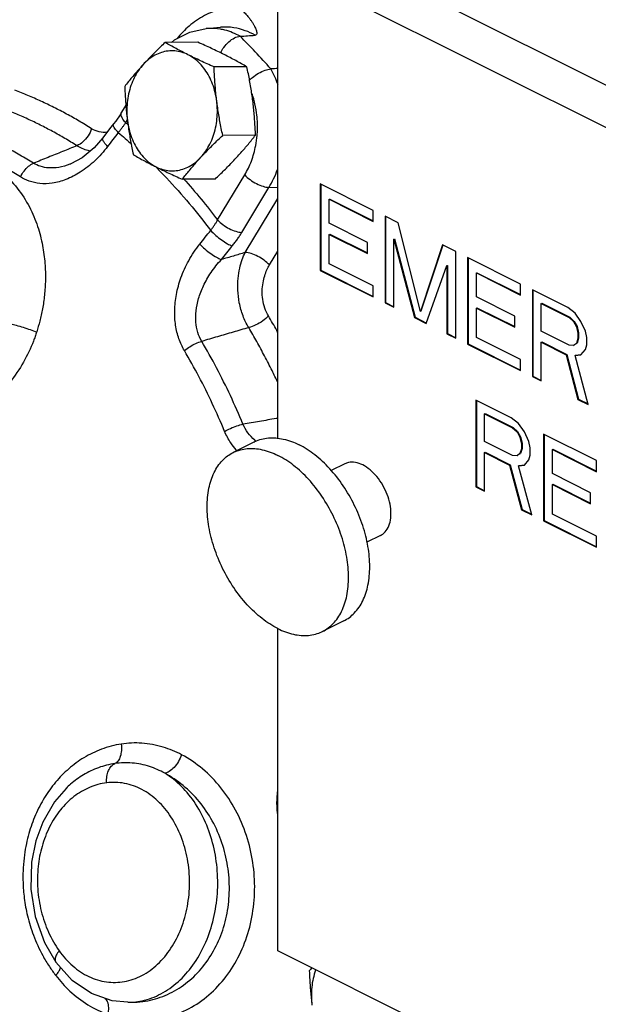
# Model space of a CAD drawing. Units: inches. Extents: x -54 to 54, y -40 to 58.
# Drawn here: x 39 to 42, y 43 to 49 of the extents above; entities that cross this region are included whole.
import ezdxf

# ---------------------------------------------------------------- set-up
doc = ezdxf.new("R2010")
doc.units = ezdxf.units.IN
doc.header["$LTSCALE"] = 1.21
doc.header["$MEASUREMENT"] = 0
doc.layers.get('0').update_dxf_attribs({"linetype": 'CONTINUOUS'})
doc.layers.add('02___PRT_ALL_AXES', color=7, linetype='CONTINUOUS')

msp = doc.modelspace()

# ---------------------------------------------------------------- linework, layer by layer
at = {"color": 7, "linetype": 'Continuous'}
for p, q in [((40.7305, 49.6787), (45.0615, 47.5131)), ((40.4653, 46.5761), (40.4653, 49.5461)), ((40.4653, 49.5461), (44.7963, 47.3806)), ((40.0173, 49.1391), (40.1074, 49.1468)), ((40.1075, 49.1468), (40.1074, 49.1468)), ((39.515, 48.6603), (39.4884, 48.6163)), ((39.5242, 48.5691), (39.5135, 48.5514)), ((39.1705, 48.2931), (39.1705, 48.2931)), ((40.0885, 47.9427), (40.2581, 48.224)), ((40.2399, 47.865), (40.4095, 48.1464)), ((40.4653, 48.144), (40.4095, 48.1464)), ((40.7305, 48.1686), (40.7305, 47.6273)), ((41.0619, 48.0029), (40.7305, 48.1686)), ((40.734, 48.1668), (40.734, 47.6291)), ((40.2615, 47.7395), (40.4653, 48.0776)), ((40.7857, 48.0719), (40.7892, 48.0736)), ((40.7857, 47.9222), (40.7857, 48.0719)), ((40.7857, 48.0719), (41.0619, 47.9338)), ((40.7892, 48.0736), (41.0619, 47.9373)), ((41.0619, 47.9338), (41.0619, 48.0029)), ((41.1356, 47.966), (41.1356, 47.4248)), ((41.2184, 47.9246), (41.1356, 47.966)), ((41.1391, 47.9643), (41.1391, 47.4265)), ((41.0251, 47.8025), (40.7857, 47.9222)), ((41.3566, 47.3719), (41.2184, 47.9246)), ((40.7857, 47.8531), (40.7892, 47.8548)), ((40.7857, 47.6688), (40.7857, 47.8531)), ((40.7857, 47.8531), (41.0251, 47.7334)), ((40.7892, 47.8548), (41.0251, 47.7369)), ((41.1908, 47.8232), (41.1944, 47.825)), ((41.1908, 47.3971), (41.1908, 47.8232)), ((41.1908, 47.8232), (41.3197, 47.3327)), ((41.1944, 47.825), (41.3233, 47.3345)), ((40.4129, 47.6619), (40.4653, 47.7488)), ((41.0251, 47.7334), (41.0251, 47.8025)), ((41.4947, 47.7865), (41.3566, 47.3719)), ((41.4973, 47.7856), (41.3601, 47.3736)), ((41.5775, 47.7451), (41.4947, 47.7865)), ((41.5775, 47.2038), (41.5775, 47.7451)), ((41.6512, 47.7082), (41.6512, 47.167)), ((41.9826, 47.5425), (41.6512, 47.7082)), ((41.6547, 47.7065), (41.6547, 47.1687)), ((40.7305, 47.6273), (40.734, 47.6291)), ((40.7305, 47.6273), (41.0619, 47.4616)), ((40.734, 47.6291), (41.0619, 47.4651)), ((41.0619, 47.5307), (40.7857, 47.6688)), ((41.3934, 47.2959), (41.5223, 47.6575)), ((41.5223, 47.6575), (41.5258, 47.6593)), ((41.5223, 47.6575), (41.5223, 47.2314)), ((41.5258, 47.6593), (41.5258, 47.2332)), ((41.7064, 47.6115), (41.71, 47.6133)), ((41.7064, 47.4618), (41.7064, 47.6115)), ((41.7064, 47.6115), (41.9826, 47.4734)), ((41.71, 47.6133), (41.9826, 47.4769)), ((41.0619, 47.4616), (41.0619, 47.5307)), ((41.9826, 47.4734), (41.9826, 47.5425)), ((42.0563, 47.5057), (42.0563, 46.9644)), ((42.2773, 47.3952), (42.0563, 47.5057)), ((42.0598, 47.5039), (42.0598, 46.9662)), ((41.9458, 47.3421), (41.7064, 47.4618)), ((41.1356, 47.4248), (41.1391, 47.4265)), ((41.1356, 47.4248), (41.1908, 47.3971)), ((41.1391, 47.4265), (41.1908, 47.4007)), ((41.7064, 47.3927), (41.71, 47.3945)), ((41.7064, 47.2084), (41.7064, 47.3927)), ((41.7064, 47.3927), (41.9458, 47.273)), ((41.71, 47.3945), (41.9458, 47.2765)), ((42.1115, 47.4205), (42.1151, 47.4222)), ((42.1115, 47.2477), (42.1115, 47.4205)), ((42.1115, 47.4205), (42.2865, 47.333)), ((42.1151, 47.4222), (42.29, 47.3348)), ((42.3233, 47.3607), (42.2773, 47.3952)), ((41.3197, 47.3327), (41.3233, 47.3345)), ((41.3197, 47.3327), (41.3934, 47.2959)), ((41.3233, 47.3345), (41.3948, 47.2987)), ((41.3566, 47.3719), (41.3601, 47.3736)), ((41.9458, 47.273), (41.9458, 47.3421)), ((42.2865, 47.333), (42.29, 47.3348)), ((42.2865, 47.333), (42.3141, 47.3077)), ((42.29, 47.3348), (42.3176, 47.3094)), ((42.3601, 47.3077), (42.3233, 47.3607)), ((42.3141, 47.3077), (42.3176, 47.3094)), ((42.3141, 47.3077), (42.3325, 47.2754)), ((42.3176, 47.3094), (42.336, 47.2772)), ((42.3325, 47.2754), (42.336, 47.2772)), ((42.3325, 47.2754), (42.3417, 47.2363)), ((42.336, 47.2772), (42.3452, 47.2381)), ((42.3877, 47.2478), (42.3601, 47.3077)), ((41.5223, 47.2314), (41.5258, 47.2332)), ((41.5223, 47.2314), (41.5775, 47.2038)), ((41.5258, 47.2332), (41.5775, 47.2073)), ((41.9826, 47.0703), (41.7064, 47.2084)), ((42.2865, 47.1603), (42.1115, 47.2477)), ((42.3417, 47.2017), (42.3325, 47.1718)), ((42.3452, 47.2035), (42.336, 47.1736)), ((42.3417, 47.2363), (42.3452, 47.2381)), ((42.3417, 47.2363), (42.3417, 47.2017)), ((42.3417, 47.2017), (42.3452, 47.2035)), ((42.3452, 47.2381), (42.3452, 47.2035)), ((42.397, 47.2087), (42.3877, 47.2478)), ((42.397, 47.1626), (42.397, 47.2087)), ((41.6512, 47.167), (41.6547, 47.1687)), ((41.6512, 47.167), (41.9826, 47.0012)), ((41.6547, 47.1687), (41.9826, 47.0048)), ((42.1115, 47.1786), (42.1151, 47.1804)), ((42.1115, 46.9368), (42.1115, 47.1786)), ((42.1115, 47.1786), (42.2681, 47.1004)), ((42.1151, 47.1804), (42.2716, 47.1021)), ((42.3141, 47.158), (42.2865, 47.1603)), ((42.3325, 47.1718), (42.3141, 47.158)), ((42.3141, 47.158), (42.3176, 47.1597)), ((42.3325, 47.1718), (42.336, 47.1736)), ((42.3601, 47.1004), (42.3877, 47.1327)), ((42.3877, 47.1327), (42.397, 47.1626)), ((41.9826, 47.0012), (41.9826, 47.0703)), ((42.2681, 47.1004), (42.2716, 47.1021)), ((42.2681, 47.1004), (42.3417, 46.8217)), ((42.2716, 47.1021), (42.3452, 46.8235)), ((42.3233, 47.0958), (42.3601, 47.1004)), ((42.3233, 47.0958), (42.3268, 47.0975)), ((42.4062, 46.7895), (42.3233, 47.0958)), ((42.3268, 47.0975), (42.36, 47.1017)), ((42.0563, 46.9644), (42.0598, 46.9662)), ((42.0563, 46.9644), (42.1115, 46.9368)), ((42.0598, 46.9662), (42.1115, 46.9403)), ((41.7027, 46.8164), (41.7027, 46.2752)), ((41.9237, 46.7059), (41.7027, 46.8164)), ((41.7063, 46.8147), (41.7063, 46.2769)), ((42.3417, 46.8217), (42.3452, 46.8235)), ((42.3417, 46.8217), (42.4062, 46.7895)), ((42.3452, 46.8235), (42.4051, 46.7936)), ((41.758, 46.7312), (41.7615, 46.733)), ((41.758, 46.5585), (41.758, 46.7312)), ((41.758, 46.7312), (41.9329, 46.6438)), ((41.7615, 46.733), (41.9365, 46.6455)), ((41.9697, 46.6714), (41.9237, 46.7059)), ((41.9329, 46.6438), (41.9365, 46.6455)), ((41.9329, 46.6438), (41.9605, 46.6184)), ((41.9365, 46.6455), (41.9641, 46.6202)), ((42.0066, 46.6184), (41.9697, 46.6714)), ((41.9605, 46.6184), (41.9641, 46.6202)), ((41.9605, 46.6184), (41.979, 46.5862)), ((41.9641, 46.6202), (41.9825, 46.588)), ((41.979, 46.5862), (41.9825, 46.588)), ((41.979, 46.5862), (41.9882, 46.547)), ((41.9825, 46.588), (41.9917, 46.5488)), ((42.0342, 46.5586), (42.0066, 46.6184)), ((42.1263, 46.6047), (42.1263, 46.0634)), ((42.4577, 46.4389), (42.1263, 46.6047)), ((42.1298, 46.6029), (42.1298, 46.0652)), ((40.3184, 46.5558), (40.1858, 46.4896)), ((41.9329, 46.471), (41.758, 46.5585)), ((41.9882, 46.547), (41.9917, 46.5488)), ((41.9882, 46.547), (41.9882, 46.5125)), ((41.9917, 46.5488), (41.9917, 46.5143)), ((42.0434, 46.5194), (42.0342, 46.5586)), ((42.0434, 46.4733), (42.0434, 46.5194)), ((41.758, 46.4894), (41.7615, 46.4911)), ((41.758, 46.2475), (41.758, 46.4894)), ((41.758, 46.4894), (41.9145, 46.4111)), ((41.7615, 46.4911), (41.918, 46.4129)), ((41.9605, 46.4687), (41.9329, 46.471)), ((41.979, 46.4825), (41.9605, 46.4687)), ((41.9605, 46.4687), (41.9641, 46.4705)), ((41.9882, 46.5125), (41.979, 46.4825)), ((41.979, 46.4825), (41.9825, 46.4843)), ((41.9917, 46.5143), (41.9825, 46.4843)), ((41.9882, 46.5125), (41.9917, 46.5143)), ((42.0342, 46.4434), (42.0434, 46.4733)), ((42.1815, 46.5079), (42.185, 46.5097)), ((42.1815, 46.3582), (42.1815, 46.5079)), ((42.1815, 46.5079), (42.4577, 46.3698)), ((42.185, 46.5097), (42.4577, 46.3734)), ((40.8838, 46.4193), (40.7989, 46.3768)), ((41.9145, 46.4111), (41.918, 46.4129)), ((41.9145, 46.4111), (41.9882, 46.1324)), ((41.918, 46.4129), (41.9917, 46.1342)), ((41.9697, 46.4065), (42.0066, 46.4112)), ((41.9697, 46.4065), (41.9733, 46.4083)), ((42.0526, 46.1002), (41.9697, 46.4065)), ((41.9733, 46.4083), (42.0064, 46.4125)), ((42.0066, 46.4112), (42.0342, 46.4434)), ((42.4577, 46.3698), (42.4577, 46.4389)), ((42.4209, 46.2385), (42.1815, 46.3582)), ((41.7027, 46.2752), (41.7063, 46.2769)), ((41.7027, 46.2752), (41.758, 46.2475)), ((41.7063, 46.2769), (41.758, 46.2511)), ((42.1815, 46.2891), (42.185, 46.2909)), ((42.1815, 46.1049), (42.1815, 46.2891)), ((42.1815, 46.2891), (42.4209, 46.1694)), ((42.185, 46.2909), (42.4209, 46.173)), ((42.4209, 46.1694), (42.4209, 46.2385)), ((41.9882, 46.1324), (41.9917, 46.1342)), ((41.9882, 46.1324), (42.0526, 46.1002)), ((41.9917, 46.1342), (42.0515, 46.1043)), ((42.4577, 45.9668), (42.1815, 46.1049)), ((42.1263, 46.0634), (42.1298, 46.0652)), ((42.1263, 46.0634), (42.4577, 45.8977)), ((42.1298, 46.0652), (42.4577, 45.9012)), ((41.1074, 45.9721), (41.0219, 45.9293)), ((42.4577, 45.8977), (42.4577, 45.9668)), ((40.8774, 45.4378), (40.7448, 45.3715)), ((40.4653, 43.3757), (40.4653, 45.3893)), ((39.1411, 44.3907), (39.1405, 44.3901)), ((44.7963, 41.2101), (40.4653, 43.3757)), ((39.1801, 43.1899), (39.0779, 43.3041)), ((39.0779, 43.3041), (39.0779, 43.3041)), ((39.5269, 43.0539), (39.4288, 43.0635)), ((39.5271, 43.0539), (39.5508, 43.054)), ((39.551, 43.054), (39.5513, 43.054))]:
    msp.add_line(p, q, dxfattribs=at)
for points in [[(39.7994, 49.0524), (39.8184, 49.0685), (39.9153, 49.117), (40.0173, 49.1391)], [(39.4884, 48.6163), (39.4789, 48.6009), (39.4516, 48.561), (39.4378, 48.5427)], [(39.4378, 48.5427), (39.422, 48.5221), (39.3885, 48.4786), (39.3713, 48.4561)], [(39.3712, 48.4561), (39.3159, 48.393), (39.2415, 48.3313), (39.1705, 48.2931)], [(39.1411, 44.3907), (39.0696, 44.3075), (38.9953, 44.1797), (38.9526, 44.0631)], [(38.9526, 44.0631), (38.9259, 43.93), (38.921, 43.76), (38.9476, 43.59), (39.0054, 43.4283), (39.0779, 43.3041)], [(39.4288, 43.0635), (39.2994, 43.1086), (39.1801, 43.1899)]]:
    msp.add_lwpolyline(points, dxfattribs=at)
for points, start_tangent, end_tangent in [([(40.2214, 49.2732), (40.1125, 49.2608), (40.0059, 49.2198), (39.911, 49.1548), (39.8351, 49.0769)], (-0.99988, 0.015516), (-0.633358, -0.773859)), ([(40.2214, 49.2732), (40.2456, 49.2504), (40.2654, 49.2294), (40.2816, 49.2101), (40.2949, 49.1925), (40.3058, 49.1764), (40.3148, 49.1616), (40.3219, 49.1481), (40.3275, 49.1359), (40.3314, 49.1249), (40.3335, 49.1151), (40.3334, 49.1063), (40.3299, 49.1001), (40.3226, 49.0975)], (0.748954, -0.662622), (-0.997376, -0.072401)), ([(40.1064, 49.1353), (40.034, 49.1401), (40.0173, 49.1391)], (-0.98562, 0.168975), (-0.996341, -0.085464)), ([(40.2293, 49.0907), (40.1336, 49.1295), (40.1064, 49.1353)], (-0.86953, 0.49388), (-0.98562, 0.168975)), ([(40.3226, 49.0975), (40.2616, 49.1258), (40.1896, 49.1442), (40.1085, 49.1469), (40.1075, 49.1468)], (-0.868705, 0.495329), (-0.996387, -0.084927)), ([(40.108, 48.9884), (40.1277, 49.0216), (40.1592, 49.0564), (40.1948, 49.0806), (40.2293, 49.0907)], (0.427462, 0.904033), (0.997373, 0.072434)), ([(40.2293, 49.0907), (40.2759, 49.0941), (40.3226, 49.0975)], (0.997373, 0.072434), (0.997376, 0.072401)), ([(40.4219, 48.8868), (40.3243, 48.9933), (40.2293, 49.0907)], (-0.66389, 0.747831), (-0.709178, 0.70503)), ([(40.2879, 48.8165), (40.306, 48.8328), (40.3448, 48.8599), (40.3854, 48.8789), (40.4219, 48.8868)], (0.709072, 0.705136), (0.998368, 0.057115)), ([(40.4653, 48.8893), (40.4219, 48.8868)], (-0.998367, -0.05713), (-0.998368, -0.057115)), ([(40.4665, 48.7866), (40.4219, 48.8868)], (-0.33317, 0.942867), (-0.480176, 0.877172)), ([(39.3011, 48.5131), (39.2232, 48.5605), (39.1444, 48.6049), (39.0647, 48.6464), (38.9842, 48.685), (38.9029, 48.7206), (38.8208, 48.7533)], (-0.846096, 0.533031), (-0.935438, 0.35349)), ([(40.3174, 48.6885), (40.311, 48.7108), (40.304, 48.732)], (-0.256372, 0.966578), (-0.330177, 0.943919)), ([(40.3358, 48.4717), (40.3379, 48.5092), (40.3325, 48.6119), (40.3174, 48.6885)], (0.085975, 0.996297), (-0.256372, 0.966578)), ([(39.2093, 48.4068), (39.1336, 48.4528), (39.057, 48.4959), (38.9797, 48.5363), (38.9015, 48.5737), (38.8225, 48.6083), (38.7427, 48.6401)], (-0.846096, 0.533031), (-0.935438, 0.35349)), ([(39.5135, 48.5514), (39.492, 48.5804), (39.4852, 48.6053), (39.4888, 48.6161)], (-0.686671, 0.726969), (0.500262, 0.865874)), ([(39.5135, 48.5514), (39.503, 48.5356), (39.4919, 48.52), (39.4801, 48.5044), (39.4677, 48.4888)], (-0.544559, -0.838723), (-0.633639, -0.773629)), ([(39.5135, 48.5514), (39.5292, 48.5382)], (0.7664, -0.642363), (0.762513, -0.646972)), ([(38.938, 48.2975), (38.8526, 48.3487), (38.7661, 48.3962), (38.6784, 48.4401), (38.5898, 48.4801), (38.5001, 48.5164)], (-0.847694, 0.530486), (-0.934289, 0.356516)), ([(39.3011, 48.5131), (39.2785, 48.4684), (39.2461, 48.4309), (39.2093, 48.4068)], (-0.336617, -0.941641), (-0.918861, -0.394581)), ([(39.3984, 48.4914), (39.3978, 48.4913), (39.3483, 48.4934), (39.3011, 48.5131)], (-0.9906, -0.13679), (-0.846094, 0.533034)), ([(39.4677, 48.4888), (39.4343, 48.4455), (39.4009, 48.402)], (-0.610965, -0.791658), (-0.608737, -0.793372)), ([(39.4677, 48.4888), (39.4458, 48.5152), (39.4365, 48.5349), (39.4386, 48.5423)], (-0.690139, 0.723677), (0.510525, 0.859863)), ([(39.4677, 48.4888), (39.5527, 48.4155)], (0.768244, -0.640157), (0.746441, -0.665452)), ([(38.8554, 48.2122), (38.7721, 48.2622), (38.6876, 48.3086), (38.6021, 48.3513), (38.5156, 48.3904), (38.4282, 48.4258)], (-0.847694, 0.530486), (-0.934289, 0.356516)), ([(39.4009, 48.402), (39.379, 48.4285), (39.3698, 48.4482), (39.372, 48.4557)], (-0.68979, 0.724009), (0.512618, 0.858617)), ([(40.2581, 48.224), (40.2999, 48.3108), (40.3269, 48.4073), (40.3358, 48.4717)], (0.516276, 0.856422), (0.085975, 0.996297)), ([(37.89, 48.1077), (37.9272, 48.1477), (38.0539, 48.2529), (38.1918, 48.3244), (38.335, 48.3597), (38.477, 48.3574), (38.6128, 48.3178), (38.7353, 48.2431), (38.8359, 48.1417), (38.9116, 48.0244), (38.9632, 47.902), (38.9941, 47.7831), (39.009, 47.6713), (39.0121, 47.5677), (39.0061, 47.4728), (38.9938, 47.3871), (38.977, 47.3105), (38.9574, 47.2429)], (0.657682, 0.753296), (-0.307782, -0.951457)), ([(39.4009, 48.402), (39.3204, 48.3126), (39.2301, 48.2416), (39.1401, 48.1955), (39.0552, 48.173), (38.9774, 48.171), (38.9099, 48.1859), (38.8554, 48.2122)], (-0.608733, -0.793375), (-0.847671, 0.530523)), ([(39.2093, 48.4068), (39.1192, 48.3705), (39.0287, 48.334), (38.938, 48.2975)], (-0.92757, -0.373649), (-0.927507, -0.373806)), ([(39.2942, 48.3731), (39.2786, 48.3764), (39.2093, 48.4068)], (-0.986514, 0.163675), (-0.841887, 0.539655)), ([(38.8554, 48.2122), (38.8782, 48.2485), (38.9068, 48.2781), (38.938, 48.2975)], (0.442359, 0.896838), (0.918567, 0.395264)), ([(39.1705, 48.2931), (39.1657, 48.2912), (39.0956, 48.2717), (39.0329, 48.2683), (38.9798, 48.2783), (38.938, 48.2975)], (-0.928334, -0.371746), (-0.852007, 0.523531)), ([(39.7036, 48.2726), (39.7688, 48.2054), (40.0455, 47.8771)], (0.705509, -0.708701), (0.60127, -0.799046)), ([(40.4095, 48.1464), (40.463, 48.258), (40.466, 48.2663)], (0.516276, 0.856422), (0.335975, 0.941871)), ([(39.8761, 48.2002), (40.0885, 47.9427)], (0.66865, -0.743577), (0.603294, -0.797519)), ([(40.2581, 48.224), (40.2913, 48.1951), (40.3315, 48.1704), (40.3728, 48.1533), (40.4095, 48.1464)], (0.686671, -0.726968), (0.999086, -0.042754)), ([(40.0455, 47.8771), (40.0573, 47.8933), (40.0684, 47.9096), (40.0788, 47.926), (40.0885, 47.9427)], (0.60305, 0.797703), (0.487949, 0.872872)), ([(40.0885, 47.9427), (40.1217, 47.9137), (40.1618, 47.889), (40.2032, 47.8719), (40.2399, 47.865)], (0.686671, -0.726969), (0.999086, -0.042754)), ([(39.9772, 47.7918), (40.0114, 47.8346), (40.0455, 47.8771)], (0.623951, 0.781463), (0.62653, 0.779397)), ([(40.0455, 47.8771), (40.0773, 47.8467), (40.1137, 47.8179), (40.1498, 47.7947), (40.1805, 47.7803)], (0.683296, -0.730142), (0.944659, -0.328054)), ([(40.1805, 47.7803), (40.1968, 47.8012), (40.2121, 47.8223), (40.2264, 47.8436), (40.2399, 47.865)], (0.626529, 0.779398), (0.516276, 0.856422)), ([(39.881, 47.1264), (39.8469, 47.2004), (39.8262, 47.285), (39.8204, 47.3775), (39.831, 47.4772), (39.8595, 47.5817), (39.9079, 47.6883), (39.9772, 47.7918)], (-0.508435, 0.861101), (0.623934, 0.781477)), ([(39.9772, 47.7918), (40.009, 47.7615), (40.0455, 47.7328), (40.0817, 47.7098), (40.1126, 47.6956)], (0.683638, -0.729822), (0.947432, -0.319958)), ([(40.1126, 47.6956), (40.1466, 47.7381), (40.1805, 47.7803)], (0.623951, 0.781463), (0.62653, 0.779397)), ([(39.9894, 47.1844), (39.9653, 47.2403), (39.9534, 47.3044), (39.9545, 47.3748), (39.9697, 47.4512), (40.0002, 47.5316), (40.0476, 47.6143), (40.1126, 47.6956)], (-0.500522, 0.865724), (0.682763, 0.730639)), ([(40.2615, 47.7395), (40.1872, 47.7176), (40.1126, 47.6956)], (-0.95912, -0.283001), (-0.959112, -0.283028)), ([(40.2829, 47.2702), (40.2474, 47.3439), (40.2244, 47.4252), (40.215, 47.5047), (40.2168, 47.5778), (40.227, 47.6419), (40.2427, 47.6958), (40.2615, 47.7395)], (-0.51783, 0.855484), (0.449702, 0.893179)), ([(40.4129, 47.6619), (40.3797, 47.6908), (40.3396, 47.7156), (40.2982, 47.7326), (40.2615, 47.7395)], (-0.686671, 0.726969), (-0.999086, 0.042754)), ([(40.4065, 47.3429), (40.384, 47.392), (40.3709, 47.4469), (40.3677, 47.501), (40.3725, 47.5509), (40.383, 47.5948), (40.3971, 47.6318), (40.4129, 47.6619)], (-0.510415, 0.859928), (0.516279, 0.856421)), ([(40.4065, 47.3429), (40.3704, 47.3123), (40.3268, 47.2867), (40.2829, 47.2702)], (-0.693322, -0.720628), (-0.9675, -0.252869)), ([(40.4654, 47.2403), (40.4585, 47.2526), (40.4065, 47.3429)], (-0.485948, 0.873988), (-0.510366, 0.859957)), ([(38.7946, 47.2936), (38.8296, 47.2849), (38.8726, 47.2723), (38.9173, 47.2576), (38.9574, 47.2429)], (0.977527, -0.210812), (0.931628, -0.363412)), ([(40.2829, 47.2702), (40.1854, 47.2417), (40.0875, 47.2131), (39.9894, 47.1844)], (-0.959841, -0.280546), (-0.959869, -0.280449)), ([(40.4655, 46.9267), (40.4289, 47.002), (40.3821, 47.0931), (40.3335, 47.1825), (40.2829, 47.2702)], (-0.428426, 0.903577), (-0.510366, 0.859957)), ([(38.9574, 47.2429), (38.9475, 47.2138), (38.9371, 47.186)], (-0.307781, -0.951457), (-0.3625, -0.931984)), ([(38.9371, 47.186), (38.875, 47.0549), (38.7884, 46.9274), (38.6836, 46.8193), (38.5725, 46.7403), (38.461, 46.6889), (38.3552, 46.6623), (38.2618, 46.6556), (38.1765, 46.6633), (38.0944, 46.684), (38.0116, 46.7194), (37.9262, 46.7743), (37.8455, 46.8486), (37.7843, 46.9259), (37.7376, 47.004), (37.7204, 47.039)], (-0.362584, -0.931951), (-0.417883, 0.908501)), ([(39.881, 47.1264), (39.9148, 47.1511), (39.9523, 47.1712), (39.9894, 47.1844)], (0.760116, 0.649788), (0.967733, 0.251978)), ([(40.2472, 46.6668), (40.1683, 46.8454), (40.0823, 47.0181), (39.9894, 47.1844)], (-0.383481, 0.923549), (-0.508361, 0.861144)), ([(40.1326, 46.6214), (40.0556, 46.7956), (39.9717, 46.9641), (39.881, 47.1264)], (-0.383481, 0.923549), (-0.508361, 0.861144)), ([(40.4653, 46.7033), (40.4545, 46.7015), (40.351, 46.6842), (40.2472, 46.6668)], (-0.986318, -0.164853), (-0.986298, -0.164972)), ([(40.1326, 46.6214), (40.169, 46.6407), (40.2088, 46.6564), (40.2472, 46.6668)], (0.853374, 0.521298), (0.980837, 0.194829)), ([(40.3207, 46.5668), (40.2776, 46.6134), (40.2472, 46.6668)], (-0.759034, 0.651051), (-0.391988, 0.91997)), ([(40.2052, 46.5057), (40.1709, 46.5498), (40.1326, 46.6214)], (-0.669021, 0.743244), (-0.383706, 0.923456)), ([(40.3184, 46.5558), (40.3223, 46.5578), (40.4061, 46.5804), (40.4995, 46.5737), (40.5979, 46.5381)], (0.894136, 0.447795), (0.894427, -0.447214)), ([(40.1858, 46.4896), (40.1898, 46.4915), (40.2736, 46.5141), (40.367, 46.5074), (40.4653, 46.4718)], (0.894198, 0.447671), (0.894427, -0.447214)), ([(40.3239, 46.5641), (40.3207, 46.5668)], (-0.768663, 0.639654), (-0.759034, 0.651051)), ([(40.3307, 46.5586), (40.3239, 46.5641)], (-0.787897, 0.615807), (-0.768663, 0.639654)), ([(40.8774, 45.4378), (40.9434, 45.4866), (40.9961, 45.5629), (41.0287, 45.661), (41.0398, 45.7759), (41.0287, 45.9018), (40.9961, 46.0326), (40.9434, 46.1615), (40.8734, 46.2822), (40.7896, 46.3886), (40.6962, 46.4754), (40.5979, 46.5381)], (0.894136, 0.447795), (-0.894427, 0.447214)), ([(40.4653, 45.3893), (40.367, 45.452), (40.2736, 45.5387), (40.1898, 45.6451), (40.1198, 45.7658), (40.0671, 45.8948), (40.0344, 46.0255), (40.0234, 46.1515), (40.0344, 46.2664), (40.0671, 46.3645), (40.1198, 46.4408), (40.1858, 46.4896)], (-0.894427, 0.447214), (0.894198, 0.447671)), ([(40.2096, 46.5009), (40.2052, 46.5057)], (-0.681257, 0.732045), (-0.669021, 0.743244)), ([(40.7448, 45.3715), (40.8108, 45.4203), (40.8635, 45.4966), (40.8962, 45.5947), (40.9072, 45.7096), (40.8962, 45.8355), (40.8635, 45.9663), (40.8108, 46.0952), (40.7408, 46.2159), (40.6571, 46.3223), (40.5636, 46.4091), (40.4653, 46.4718)], (0.894198, 0.447671), (-0.894427, 0.447214)), ([(40.9956, 46.4122), (40.9499, 46.4277), (40.9072, 46.4274), (40.8838, 46.4193)], (-0.894427, 0.447214), (-0.895078, -0.445909)), ([(41.1074, 45.9721), (41.1206, 45.9801), (41.1487, 46.0109), (41.1664, 46.0543), (41.1724, 46.1073), (41.1664, 46.1664), (41.1487, 46.2274), (41.1206, 46.2863), (41.084, 46.339), (41.0414, 46.382), (40.9956, 46.4122)], (0.895078, 0.445909), (-0.894427, 0.447214)), ([(40.4653, 45.3893), (40.5636, 45.3537), (40.6571, 45.347), (40.7408, 45.3696), (40.7448, 45.3715)], (0.894427, -0.447214), (0.894198, 0.447671)), ([(39.8638, 44.6008), (39.7484, 44.6488), (39.6154, 44.6733), (39.4862, 44.6678)], (-0.882405, 0.47049), (-0.988211, -0.153097)), ([(39.4862, 44.6678), (39.3626, 44.6355), (39.253, 44.5823), (39.1581, 44.5131), (39.0759, 44.4295), (39.0065, 44.3332), (38.9503, 44.225), (38.9088, 44.1085)], (-0.988159, -0.153432), (-0.272566, -0.962137)), ([(39.4862, 44.6678), (39.487, 44.6271), (39.4801, 44.5908), (39.4663, 44.5628), (39.4471, 44.5462)], (0.113081, -0.993586), (-0.902024, -0.431686)), ([(39.4043, 42.9779), (39.5512, 42.9446), (39.6991, 42.9467), (39.8418, 42.9837), (39.9738, 43.0537), (40.0901, 43.1539), (40.1855, 43.2792), (40.2572, 43.4247), (40.3028, 43.5859), (40.3202, 43.7561), (40.3088, 43.9285), (40.2687, 44.0968), (40.201, 44.2547), (40.1083, 44.3951), (39.9947, 44.512), (39.8638, 44.6008)], (0.943376, -0.331724), (-0.882441, 0.470423)), ([(39.758, 44.4855), (39.6634, 44.5271), (39.5543, 44.5493), (39.4471, 44.5462)], (-0.871824, 0.489819), (-0.989844, -0.142155)), ([(39.8638, 44.6008), (39.8433, 44.5585), (39.8161, 44.522), (39.7863, 44.4964), (39.758, 44.4855)], (-0.351573, -0.93616), (-0.99354, -0.113485)), ([(39.4471, 44.5462), (39.3431, 44.52), (39.2504, 44.4757), (39.1697, 44.417), (39.1411, 44.3907)], (-0.989846, -0.142143), (-0.713471, -0.700684)), ([(39.3951, 44.4257), (39.3965, 44.4657), (39.4065, 44.5016), (39.424, 44.5294), (39.4471, 44.5462)], (-0.073969, 0.997261), (0.921584, 0.38818)), ([(39.3951, 44.4257), (39.2884, 44.3968), (39.1907, 44.3394), (39.1058, 44.2559), (39.0381, 44.1504), (38.9909, 44.0286)], (-0.992138, -0.125152), (-0.272684, -0.962104)), ([(39.7138, 44.3126), (39.6152, 44.3838), (39.5066, 44.4222), (39.3951, 44.4257)], (-0.728379, 0.685174), (-0.992138, -0.125151)), ([(39.5509, 43.0547), (39.6021, 43.0609), (39.7197, 43.0997), (39.8282, 43.1708), (39.9228, 43.2709), (39.9991, 43.3955), (40.0535, 43.5387), (40.0836, 43.6941), (40.0881, 43.8546), (40.0666, 44.0127), (40.0203, 44.1613), (39.9511, 44.2935), (39.8623, 44.4032), (39.758, 44.4855)], (0.99815, 0.060806), (-0.854694, 0.519132)), ([(39.5513, 43.054), (39.6206, 43.0588), (39.7456, 43.0907), (39.8611, 43.1511), (39.9628, 43.2375), (40.046, 43.3456), (40.1083, 43.4711), (40.1476, 43.6101), (40.1622, 43.7569), (40.1514, 43.9056), (40.1155, 44.0508), (40.0554, 44.187), (39.9735, 44.3081), (39.8732, 44.4088), (39.758, 44.4855)], (0.999983, 0.005851), (-0.886284, 0.463142)), ([(40.462, 44.343), (40.466, 44.3876)], (0.094396, 0.995535), (0.085318, 0.996354)), ([(39.0979, 43.376), (39.1834, 43.281), (39.2841, 43.2148), (39.3936, 43.1819), (39.5059, 43.1841), (39.6146, 43.2215), (39.7135, 43.2919), (39.797, 43.3914), (39.8603, 43.5143), (39.8997, 43.6537), (39.9132, 43.8016), (39.8998, 43.9496), (39.8603, 44.0892), (39.7972, 44.2125), (39.7138, 44.3126)], (0.578964, -0.815353), (-0.728379, 0.685174)), ([(40.4638, 44.234), (40.4615, 44.2562), (40.462, 44.343)], (-0.126111, 0.992016), (0.094161, 0.995557)), ([(40.462, 44.343), (40.4653, 44.3425)], (0.989646, -0.143532), (0.990114, -0.140262)), ([(38.9088, 44.1085), (38.8932, 44.0455), (38.8809, 43.9748), (38.8732, 43.895), (38.872, 43.8052), (38.8799, 43.705), (38.9, 43.5944), (38.9368, 43.4738), (38.995, 43.3463), (39.0367, 43.2771)], (-0.272365, -0.962194), (0.552027, -0.833826)), ([(38.9909, 44.0286), (38.9667, 43.9027), (38.9642, 43.7625), (38.9861, 43.6232), (39.0313, 43.4926), (39.0979, 43.376)], (-0.272358, -0.962196), (0.579019, -0.815314)), ([(39.0979, 43.376), (39.0801, 43.3485), (39.073, 43.324), (39.0773, 43.3051), (39.0779, 43.3041)], (-0.626248, -0.779624), (0.585986, -0.810321)), ([(39.0367, 43.2771), (39.0766, 43.2214)], (0.552027, -0.833826), (0.612778, -0.790255)), ([(39.0766, 43.2214), (39.0964, 43.2479), (39.1062, 43.2702)], (0.660182, 0.751106), (0.202452, 0.979292)), ([(39.0766, 43.2214), (39.1652, 43.1244), (39.2767, 43.0392), (39.4043, 42.9779)], (0.61289, -0.790168), (0.943451, -0.331511)), ([(39.4043, 42.9779), (39.4079, 43.0212), (39.4012, 43.0567), (39.3856, 43.0788)], (0.191377, 0.981517), (-0.804798, 0.593549)), ([(39.5271, 43.0539), (39.5509, 43.0547)], (0.999985, 0.005436), (0.99815, 0.060806))]:
    msp.add_spline(points, degree=3, dxfattribs=dict(at, start_tangent=start_tangent, end_tangent=end_tangent))
at = {"layer": '02___PRT_ALL_AXES', "color": 7, "linetype": 'Continuous'}
for p, q in [((39.9655, 49.0532), (39.7605, 49.0522)), ((40.2717, 48.9001), (40.0667, 48.8991)), ((40.3255, 48.4728), (40.1205, 48.4717)), ((40.073, 48.1986), (39.868, 48.1975))]:
    msp.add_line(p, q, dxfattribs=at)
for points, start_tangent, end_tangent in [([(39.7605, 49.0522), (39.7311, 49.0241), (39.7031, 48.9967), (39.676, 48.9695), (39.6497, 48.9423), (39.6241, 48.915)], (-0.726882, -0.686762), (-0.677249, -0.735754)), ([(39.9034, 48.9756), (39.8657, 48.9948), (39.8296, 49.0138), (39.7948, 49.0328), (39.7605, 49.0522)], (-0.894427, 0.447214), (-0.868159, 0.496285)), ([(40.1288, 48.9767), (40.0897, 48.9959), (40.0496, 49.015), (40.0085, 49.0339), (39.9655, 49.0532)], (-0.894427, 0.447214), (-0.913901, 0.405938)), ([(39.9034, 48.9756), (39.8628, 48.9914), (39.8208, 48.9991), (39.7785, 48.9983), (39.7368, 48.9893), (39.6965, 48.9721), (39.6587, 48.9471), (39.6241, 48.915)], (-0.894427, 0.447214), (-0.677249, -0.735754)), ([(40.0667, 48.8991), (40.0236, 48.9184), (39.9824, 48.9374), (39.9424, 48.9564), (39.9034, 48.9756)], (-0.913901, 0.405938), (-0.894427, 0.447214)), ([(40.0834, 48.6853), (40.0733, 48.7398), (40.0573, 48.7917), (40.0355, 48.8399), (40.0086, 48.8833), (39.9772, 48.9209), (39.9418, 48.9519), (39.9034, 48.9756)], (-0.124823, 0.992179), (-0.894427, 0.447214)), ([(40.2717, 48.9001), (40.2372, 48.9195), (40.2024, 48.9385), (40.1664, 48.9576), (40.1288, 48.9767)], (-0.868159, 0.496285), (-0.894427, 0.447214)), ([(39.6241, 48.915), (39.5994, 48.8877), (39.5756, 48.8605), (39.5527, 48.8333), (39.5304, 48.806), (39.5081, 48.7779)], (-0.677249, -0.735754), (-0.616183, -0.787603)), ([(39.6241, 48.915), (39.5935, 48.8764), (39.5677, 48.8321), (39.5471, 48.7832), (39.5322, 48.7308), (39.5235, 48.676), (39.521, 48.62), (39.5248, 48.5642)], (-0.677249, -0.735754), (0.124823, -0.992179)), ([(40.0834, 48.6853), (40.0785, 48.7279), (40.0744, 48.7703), (40.0712, 48.8127), (40.0686, 48.8553), (40.0667, 48.8991)], (-0.124823, 0.992179), (-0.03676, 0.999324)), ([(40.3088, 48.6865), (40.303, 48.7291), (40.2964, 48.7715), (40.289, 48.8138), (40.2808, 48.8564), (40.2717, 48.9001)], (-0.124823, 0.992179), (-0.210114, 0.977677)), ([(39.5081, 48.7779), (39.51, 48.7341), (39.5126, 48.6915), (39.5158, 48.6492), (39.5199, 48.6068), (39.5248, 48.5642)], (0.03676, -0.999324), (0.124823, -0.992179)), ([(39.9841, 48.3346), (40.0146, 48.3732), (40.0405, 48.4175), (40.0611, 48.4664), (40.0759, 48.5188), (40.0847, 48.5736), (40.0872, 48.6295), (40.0834, 48.6853)], (0.677249, 0.735754), (-0.124823, 0.992179)), ([(40.1205, 48.4717), (40.1114, 48.5155), (40.1032, 48.5581), (40.0958, 48.6004), (40.0892, 48.6428), (40.0834, 48.6853)], (-0.210114, 0.977677), (-0.124823, 0.992179)), ([(40.3255, 48.4728), (40.3235, 48.5166), (40.321, 48.5592), (40.3177, 48.6015), (40.3137, 48.644), (40.3088, 48.6865)], (-0.03676, 0.999324), (-0.124823, 0.992179)), ([(39.5248, 48.5642), (39.5306, 48.5217), (39.5372, 48.4792), (39.5446, 48.4369), (39.5528, 48.3943), (39.5619, 48.3506)], (0.124823, -0.992179), (0.210114, -0.977677)), ([(39.5248, 48.5642), (39.5348, 48.5097), (39.5509, 48.4578), (39.5726, 48.4097), (39.5995, 48.3663), (39.631, 48.3287), (39.6663, 48.2977), (39.7048, 48.274)], (0.124823, -0.992179), (0.894427, -0.447214)), ([(39.9841, 48.3346), (40.0096, 48.3619), (40.036, 48.3891), (40.0631, 48.4163), (40.091, 48.4436), (40.1205, 48.4717)], (0.677249, 0.735754), (0.726882, 0.686762)), ([(40.2094, 48.3357), (40.2341, 48.363), (40.2579, 48.3903), (40.2808, 48.4174), (40.3032, 48.4447), (40.3255, 48.4728)], (0.677249, 0.735754), (0.616183, 0.787603)), ([(39.5619, 48.3506), (39.5963, 48.3312), (39.6311, 48.3122), (39.6671, 48.2932), (39.7048, 48.274)], (0.868159, -0.496285), (0.894427, -0.447214)), ([(39.7048, 48.274), (39.7454, 48.2582), (39.7873, 48.2505), (39.8297, 48.2512), (39.8714, 48.2603), (39.9116, 48.2775), (39.9495, 48.3024), (39.9841, 48.3346)], (0.894427, -0.447214), (0.677249, 0.735754)), ([(39.868, 48.1975), (39.8903, 48.2256), (39.9127, 48.2529), (39.9356, 48.28), (39.9594, 48.3073), (39.9841, 48.3346)], (0.616183, 0.787603), (0.677249, 0.735754)), ([(40.073, 48.1986), (40.1025, 48.2267), (40.1304, 48.254), (40.1575, 48.2812), (40.1839, 48.3084), (40.2094, 48.3357)], (0.726882, 0.686762), (0.677249, 0.735754)), ([(39.7048, 48.274), (39.7439, 48.2548), (39.784, 48.2358), (39.8251, 48.2168), (39.868, 48.1975)], (0.894427, -0.447214), (0.913901, -0.405938)), ([(40.6774, 43.2696), (40.6619, 43.25)], (-0.623728, -0.781641), (-0.616183, -0.787603)), ([(40.7016, 43.2575), (40.7009, 43.2553), (40.686, 43.2029), (40.6773, 43.1481), (40.6748, 43.0922), (40.6786, 43.0363)], (-0.335015, -0.942213), (0.124823, -0.992179)), ([(40.6619, 43.25), (40.6638, 43.2063), (40.6664, 43.1636), (40.6696, 43.1213), (40.6737, 43.0789), (40.6786, 43.0363)], (0.03676, -0.999324), (0.124823, -0.992179))]:
    msp.add_spline(points, degree=3, dxfattribs=dict(at, start_tangent=start_tangent, end_tangent=end_tangent))

doc.saveas('drawing.dxf')
